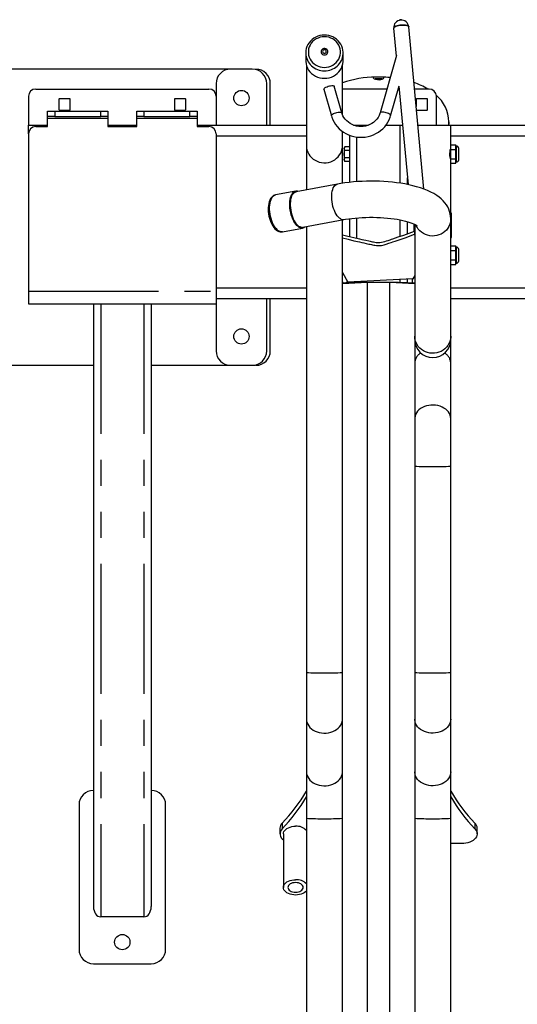
# Model space of a CAD drawing. Extents: x 4 to 392, y 4 to 302.
# Drawn here: x 37 to 54, y 198 to 232 of the extents above; entities that cross this region are included whole.
import ezdxf

# ---------------------------------------------------------------- set-up
doc = ezdxf.new("R2010")
doc.units = 0
doc.header["$LTSCALE"] = 18
doc.header["$MEASUREMENT"] = 0
doc.linetypes.add('SLD-PHANTOM', pattern=[0.5, 0.25, -0.05, 0.05, -0.05, 0.05, -0.05])
doc.linetypes.add('SLD-SOLID', pattern=[0])
doc.layers.get('0').update_dxf_attribs({"linetype": 'CONTINUOUS'})

msp = doc.modelspace()

# ---------------------------------------------------------------- linework, layer by layer
at = {"color": 7, "linetype": 'SLD-SOLID'}
for p, q in [((49.9093, 232.1699), (49.9981, 231.2089)), ((50.9566, 226.6057), (50.438, 232.2188)), ((46.8624, 231.3146), (46.8624, 231.0551)), ((46.8624, 231.3146), (46.8624, 231.3077)), ((48.1617, 231.2865), (48.1624, 231.3146)), ((48.1624, 231.0551), (48.1624, 231.3146)), ((50.002, 231.2229), (49.4429, 229.2469)), ((44.2624, 230.7543), (35.8874, 230.7543)), ((45.0124, 230.7543), (44.2624, 230.7543)), ((46.8874, 230.886), (46.8874, 228.1068)), ((48.1374, 229.181), (48.1374, 230.886)), ((37.5124, 230.0668), (43.5124, 230.0668)), ((43.7624, 230.2543), (43.7624, 229.8168)), ((45.5124, 228.8168), (45.5124, 230.2543)), ((45.6374, 228.8168), (45.6374, 230.2543)), ((47.4937, 230.0595), (47.7525, 229.1448)), ((48.1134, 229.2469), (47.8545, 230.1616)), ((49.6749, 230.0668), (48.1374, 230.0668)), ((49.8037, 229.1448), (50.0946, 230.1726)), ((50.1036, 230.0668), (50.0646, 230.0668)), ((50.094, 230.1706), (50.4093, 226.7581)), ((51.1374, 230.0668), (50.6369, 230.0668)), ((37.2624, 229.8168), (37.2624, 228.8168)), ((38.3174, 229.7156), (38.3174, 229.3556)), ((38.6924, 229.7306), (38.3324, 229.7306)), ((38.7074, 229.3556), (38.7074, 229.7156)), ((42.3174, 229.7156), (42.3174, 229.3556)), ((42.6924, 229.7306), (42.3324, 229.7306)), ((42.7074, 229.3556), (42.7074, 229.7156)), ((43.7624, 229.8168), (43.7624, 228.8168)), ((50.6924, 229.7156), (50.6924, 229.466)), ((51.0674, 229.7306), (50.7074, 229.7306)), ((51.0824, 229.3556), (51.0824, 229.7156)), ((51.3874, 228.8168), (51.3874, 229.8168)), ((37.9199, 229.1158), (37.9199, 229.2951)), ((37.9199, 229.2951), (38.1699, 229.2951)), ((38.1699, 229.1158), (37.9199, 229.1158)), ((37.9199, 229.0533), (37.9199, 229.1158)), ((37.9199, 228.7668), (37.9199, 229.0533)), ((38.1699, 229.2951), (39.7624, 229.2951)), ((38.1699, 229.1158), (39.7624, 229.1158)), ((38.3324, 229.3406), (38.6924, 229.3406)), ((39.7624, 229.2951), (40.0124, 229.2951)), ((40.0124, 229.1158), (39.7624, 229.1158)), ((40.0124, 229.2951), (40.0124, 229.1158)), ((40.0124, 229.1158), (40.0124, 229.0533)), ((40.0124, 229.0533), (40.0124, 228.7668)), ((41.0124, 229.1158), (41.0124, 229.2951)), ((41.0124, 229.2951), (41.2624, 229.2951)), ((41.2624, 229.1158), (41.0124, 229.1158)), ((41.0124, 229.0533), (41.0124, 229.1158)), ((41.0124, 228.7668), (41.0124, 229.0533)), ((41.2624, 229.2951), (42.8549, 229.2951)), ((41.2624, 229.1158), (42.8549, 229.1158)), ((42.3324, 229.3406), (42.6924, 229.3406)), ((42.8549, 229.2951), (43.1049, 229.2951)), ((43.1049, 229.1158), (42.8549, 229.1158)), ((43.1049, 229.2951), (43.1049, 229.1158)), ((43.1049, 229.1158), (43.1049, 229.0533)), ((43.1049, 229.0533), (43.1049, 228.7668)), ((50.7074, 229.3406), (51.0674, 229.3406)), ((37.2624, 228.5168), (37.2624, 228.8168)), ((37.2624, 228.8168), (37.9199, 228.8168)), ((37.5124, 228.7668), (37.9199, 228.7668)), ((40.0124, 228.8168), (41.0124, 228.8168)), ((40.0124, 228.7668), (41.0124, 228.7668)), ((43.1049, 228.8168), (46.8874, 228.8168)), ((43.1049, 228.7668), (43.5124, 228.7668)), ((48.5188, 228.8168), (48.6374, 228.8168)), ((48.6374, 228.8168), (49.0351, 228.8168)), ((49.6394, 228.8168), (50.1374, 228.8168)), ((50.1374, 228.8168), (50.2191, 228.8168)), ((50.7523, 228.8168), (51.8874, 228.8168)), ((51.8249, 228.8168), (51.8249, 228.9354)), ((51.8874, 228.1378), (51.8874, 228.8168)), ((51.8874, 228.8168), (55.8874, 228.8168)), ((37.2624, 228.5168), (37.2624, 223.0668)), ((43.7624, 228.5168), (43.7624, 223.0668)), ((48.1374, 228.1068), (48.1374, 228.6011)), ((48.3874, 226.839), (48.3874, 228.4666)), ((46.8874, 228.1068), (46.8874, 226.5779)), ((48.1374, 226.807), (48.1374, 228.1068)), ((48.2189, 228.0697), (48.1994, 228.0358)), ((48.1994, 228.0358), (48.1994, 228.0065)), ((48.1994, 228.0065), (48.1994, 227.8168)), ((48.3874, 228.0697), (48.2189, 228.0697)), ((51.8874, 228.1378), (52.0654, 228.1378)), ((51.8874, 227.9773), (51.8874, 228.1378)), ((52.0654, 228.0576), (52.0654, 228.1378)), ((52.0754, 228.0948), (52.0654, 228.0948)), ((52.0654, 227.9773), (52.0654, 228.0576)), ((52.1647, 227.6188), (52.1647, 228.0148)), ((48.1994, 227.8168), (48.1994, 227.6272)), ((48.3874, 227.9433), (48.2189, 227.9433)), ((48.3874, 227.6904), (48.2189, 227.6904)), ((51.8874, 227.6563), (51.8874, 227.9773)), ((51.8874, 227.9773), (52.0654, 227.9773)), ((51.8874, 227.6563), (52.0654, 227.6563)), ((51.8874, 227.4958), (51.8874, 227.6563)), ((52.0654, 227.8168), (52.0654, 227.9773)), ((52.0654, 227.6563), (52.0654, 227.8168)), ((52.0654, 227.5761), (52.0654, 227.6563)), ((48.1994, 227.6272), (48.1994, 227.5978)), ((48.1994, 227.5978), (48.2189, 227.5639)), ((48.3874, 227.5639), (48.2189, 227.5639)), ((51.8874, 225.7987), (51.8874, 227.4958)), ((51.8874, 227.4958), (52.0654, 227.4958)), ((52.0654, 227.4958), (52.0654, 227.5761)), ((52.0654, 227.5388), (52.0754, 227.5388)), ((50.3874, 226.7624), (50.3874, 226.9954)), ((47.9608, 226.7771), (46.5316, 226.5118)), ((46.5187, 226.5349), (45.8193, 226.4051)), ((46.5929, 226.5302), (46.6063, 226.5257)), ((51.9124, 224.926), (51.9124, 225.7333)), ((46.0566, 225.1269), (46.7559, 225.2567)), ((46.7597, 225.2828), (48.1889, 225.5481)), ((46.8874, 225.3065), (46.8874, 209.8737)), ((48.1374, 209.8737), (48.1374, 225.5385)), ((48.3874, 224.9596), (48.3874, 225.5796)), ((50.3874, 225.0592), (50.3874, 225.4775)), ((50.6124, 225.3967), (50.6124, 225.142)), ((50.6374, 225.3853), (50.6374, 221.5127)), ((51.8874, 221.5127), (51.8874, 225.571)), ((50.6264, 225.1472), (50.6312, 225.0399)), ((50.6264, 225.1472), (50.6364, 225.0081)), ((50.6312, 225.0399), (50.6374, 224.9534)), ((51.8874, 224.6378), (52.0654, 224.6378)), ((52.0654, 224.5576), (52.0654, 224.6378)), ((52.0754, 224.5948), (52.0654, 224.5948)), ((51.8874, 224.4773), (52.0654, 224.4773)), ((52.0654, 224.4773), (52.0654, 224.5576)), ((52.0654, 224.3168), (52.0654, 224.4773)), ((52.0654, 224.1563), (52.0654, 224.3168)), ((52.1647, 224.1188), (52.1647, 224.5148)), ((51.8874, 224.1563), (52.0654, 224.1563)), ((51.8874, 223.9958), (52.0654, 223.9958)), ((52.0654, 224.0761), (52.0654, 224.1563)), ((52.0654, 223.9958), (52.0654, 224.0761)), ((52.0654, 224.0388), (52.0754, 224.0388)), ((50.6374, 223.6156), (50.5705, 223.5005)), ((48.6922, 223.3719), (48.1374, 223.3475)), ((48.9986, 223.3678), (48.1374, 223.3299)), ((50.567, 223.494), (48.324, 223.3826)), ((48.3874, 223.3585), (48.3874, 223.3858)), ((49.8098, 223.3756), (48.9649, 223.3756)), ((49.7761, 223.3678), (48.9986, 223.3678)), ((48.9986, 175.3792), (48.9986, 223.3678)), ((50.6374, 223.3299), (49.7761, 223.3678)), ((49.7761, 175.3792), (49.7761, 223.3678)), ((50.6374, 223.3475), (50.0825, 223.3719)), ((50.3874, 223.3585), (50.3874, 223.4851)), ((50.5661, 223.493), (50.5578, 223.4715)), ((50.5578, 223.351), (50.5578, 223.4715)), ((50.5667, 223.494), (50.5661, 223.493)), ((37.2624, 223.0668), (37.2624, 222.6293)), ((43.7624, 223.0668), (43.7624, 222.6293)), ((37.2624, 222.6293), (43.7624, 222.6293)), ((39.5124, 222.6293), (39.5124, 201.7697)), ((41.5124, 222.6293), (41.5124, 201.7697)), ((43.7624, 222.8168), (46.8874, 222.8168)), ((43.7624, 222.6293), (43.7624, 221.0043)), ((45.5124, 221.0043), (45.5124, 222.8168)), ((45.6374, 221.0043), (45.6374, 222.8168)), ((51.8874, 222.8168), (56.8249, 222.8168)), ((50.6374, 221.5127), (50.6374, 221.4)), ((51.8874, 221.4), (51.8874, 221.5127)), ((50.6374, 221.4005), (50.6374, 220.5802)), ((51.8874, 220.5802), (51.8874, 221.4005)), ((35.8874, 220.5043), (39.5124, 220.5043)), ((41.5124, 220.5043), (44.2624, 220.5043)), ((44.2624, 220.5043), (45.0124, 220.5043)), ((50.6374, 220.5802), (50.6374, 218.6592)), ((51.8874, 218.6592), (51.8874, 220.5802)), ((50.6374, 218.6592), (50.6374, 217.0152)), ((51.8874, 217.0152), (51.8874, 218.6592)), ((50.6374, 217.0152), (50.6374, 209.8737)), ((51.8874, 209.8737), (51.8874, 217.0152)), ((46.8874, 209.8737), (46.8874, 208.2628)), ((48.1374, 208.2628), (48.1374, 209.8737)), ((50.6374, 209.8737), (50.6374, 208.2628)), ((51.8874, 208.2628), (51.8874, 209.8737)), ((46.8874, 208.2628), (46.8874, 206.4392)), ((48.1374, 206.4392), (48.1374, 208.2628)), ((50.6374, 208.2628), (50.6374, 206.4392)), ((51.8874, 206.4392), (51.8874, 208.2628)), ((46.8874, 206.4392), (46.8874, 204.8283)), ((48.1374, 204.8283), (48.1374, 206.4392)), ((50.6374, 206.4392), (50.6374, 204.8283)), ((51.8874, 204.8283), (51.8874, 206.4392)), ((39.0124, 205.2911), (39.0124, 200.2911)), ((42.0124, 200.2911), (42.0124, 205.2911)), ((46.8874, 204.8283), (46.8874, 173.9606)), ((48.1374, 173.9606), (48.1374, 204.8283)), ((50.6374, 204.8283), (50.6374, 173.9606)), ((51.8874, 173.9606), (51.8874, 204.8283)), ((45.9729, 204.483), (45.9729, 204.288)), ((52.8019, 204.288), (52.8019, 204.483)), ((46.0904, 204.288), (46.0904, 202.4358)), ((52.2624, 203.9503), (51.8874, 203.9503)), ((41.2624, 201.4161), (39.7624, 201.4161)), ((39.5124, 199.7911), (41.5124, 199.7911))]:
    msp.add_line(p, q, dxfattribs=at)
at = {"color": 7, "linetype": 'SLD-PHANTOM'}
for p, q in [((37.9199, 229.0533), (40.0124, 229.0533)), ((38.1699, 229.2951), (38.1699, 229.1158)), ((39.7624, 229.1158), (39.7624, 229.2951)), ((41.0124, 229.0533), (43.1049, 229.0533)), ((41.2624, 229.2951), (41.2624, 229.1158)), ((42.8549, 229.1158), (42.8549, 229.2951)), ((48.6374, 228.7836), (48.6374, 228.8168)), ((50.1374, 226.8066), (50.1374, 228.8168)), ((43.7624, 228.4418), (46.8874, 228.4418)), ((48.6374, 226.8614), (48.6374, 228.4036)), ((51.8874, 228.4418), (55.8874, 228.4418)), ((52.0754, 228.0948), (52.0754, 227.5761)), ((52.1647, 227.6176), (52.1647, 228.0161)), ((52.0754, 227.5761), (52.0754, 227.5388)), ((48.6374, 224.9004), (48.6374, 225.6075)), ((50.1374, 224.9702), (50.1374, 225.5381)), ((52.0754, 224.5948), (52.0754, 224.3168)), ((52.0754, 224.3168), (52.0754, 224.0388)), ((52.1647, 224.1176), (52.1647, 224.5161)), ((48.1374, 223.7149), (48.324, 223.3826)), ((48.1374, 223.3965), (48.1642, 223.3487)), ((48.6374, 223.3695), (48.6374, 223.3982)), ((50.1374, 223.3695), (50.1374, 223.4727)), ((50.5661, 223.3506), (50.5661, 223.493)), ((37.2624, 223.0668), (43.7624, 223.0668)), ((43.7624, 223.1918), (46.8874, 223.1918)), ((51.8874, 223.1918), (56.3874, 223.1918)), ((39.7624, 222.6293), (39.7624, 201.4161)), ((41.2624, 222.6293), (41.2624, 201.4161)), ((46.0494, 204.6563), (46.0494, 204.4613)), ((52.7254, 204.6563), (52.7254, 204.4613))]:
    msp.add_line(p, q, dxfattribs=at)
at = {"color": 7, "linetype": 'SLD-SOLID', "flags": 128}
for points in [[(49.9093, 232.1699), (49.9092, 232.1724), (49.9143, 232.1895), (49.9293, 232.2068), (49.9537, 232.2235), (49.9866, 232.2392), (50.0267, 232.2531), (50.0724, 232.2648), (50.1221, 232.2738), (50.1737, 232.2797), (50.2253, 232.2823), (50.2749, 232.2816), (50.3206, 232.2775), (50.3607, 232.2702), (50.3936, 232.26), (50.418, 232.2472), (50.4331, 232.2325), (50.438, 232.2188)], [(50.4382, 232.2162), (50.4331, 232.2325), (50.418, 232.2472), (50.3936, 232.26), (50.3607, 232.2702), (50.3206, 232.2775), (50.2749, 232.2816), (50.2253, 232.2823), (50.1737, 232.2797), (50.1221, 232.2738), (50.0724, 232.2648), (50.0267, 232.2531), (49.9866, 232.2392), (49.9537, 232.2235), (49.9293, 232.2068), (49.9143, 232.1895), (49.9092, 232.1724), (49.9093, 232.1699)], [(48.1608, 231.286), (48.1618, 231.3396), (48.1542, 231.4127), (48.1376, 231.4844), (48.1123, 231.5537), (48.0786, 231.6196), (48.0369, 231.6813), (47.988, 231.7379), (47.9323, 231.7885), (47.8708, 231.8326), (47.8042, 231.8694), (47.7334, 231.8985), (47.6596, 231.9193), (47.5836, 231.9317), (47.5066, 231.9354), (47.4296, 231.9304), (47.3538, 231.9167), (47.2801, 231.8945), (47.2098, 231.8641), (47.1437, 231.8259), (47.0828, 231.7806), (47.0279, 231.7286), (46.98, 231.6708), (46.9395, 231.608), (46.9072, 231.5411), (46.8833, 231.4711), (46.8684, 231.3989), (46.8625, 231.3256), (46.8633, 231.3075)], [(46.8624, 231.0551), (46.8637, 231.0164), (46.8739, 230.9397), (46.8942, 230.8649), (46.9242, 230.793), (46.9636, 230.7253), (47.0115, 230.6627), (47.0674, 230.6064), (47.1303, 230.5571), (47.1992, 230.5157), (47.2731, 230.4828), (47.3507, 230.4589), (47.4309, 230.4444), (47.5124, 230.4396), (47.5938, 230.4444), (47.674, 230.4589), (47.7517, 230.4828), (47.8255, 230.5157), (47.8944, 230.5571), (47.9573, 230.6064), (48.0132, 230.6627), (48.0612, 230.7253), (48.1005, 230.793), (48.1306, 230.8649), (48.1509, 230.9397), (48.1611, 231.0164), (48.1624, 231.0551)], [(49.1999, 230.4588), (49.2101, 230.4409), (49.2396, 230.4213), (49.2858, 230.4036), (49.3444, 230.3921), (49.4068, 230.3902), (49.4659, 230.3978), (49.5167, 230.413), (49.5544, 230.4326), (49.5733, 230.4522), (49.571, 230.4675), (49.5492, 230.4772), (49.5097, 230.4817), (49.4554, 230.4829), (49.3934, 230.4828), (49.3325, 230.4829), (49.2781, 230.4823), (49.2341, 230.4788), (49.2068, 230.4701), (49.1999, 230.4588)], [(47.4937, 230.0595), (47.493, 230.0646), (47.4979, 230.0797), (47.5123, 230.0965), (47.5354, 230.1141), (47.566, 230.1314), (47.6024, 230.1477), (47.6427, 230.1619), (47.6847, 230.1734), (47.7261, 230.1815), (47.7647, 230.1857), (47.7984, 230.1859), (47.8254, 230.1821), (47.8443, 230.1743), (47.854, 230.1632), (47.8545, 230.1616)], [(47.7525, 229.1448), (47.769, 229.0922), (47.8041, 229.0044), (47.8474, 228.9201), (47.8988, 228.84), (47.9576, 228.7647), (48.0236, 228.6949), (48.0959, 228.6313), (48.1742, 228.5743), (48.2577, 228.5244), (48.3457, 228.4822), (48.4375, 228.4479), (48.5322, 228.4219), (48.629, 228.4043), (48.7272, 228.3954), (48.8259, 228.3953), (48.9242, 228.4039), (49.0212, 228.4212), (49.1162, 228.447), (49.2082, 228.4812), (49.2966, 228.5234), (49.3805, 228.5732), (49.4592, 228.6303), (49.5319, 228.6942), (49.5982, 228.7642), (49.6573, 228.8397), (49.7089, 228.9202), (49.7524, 229.0048), (49.7875, 229.0929), (49.8037, 229.1448)], [(49.4429, 229.2469), (49.4327, 229.2144), (49.4042, 229.1456), (49.3674, 229.0803), (49.3229, 229.0194), (49.2712, 228.9637), (49.213, 228.9139), (49.1491, 228.8707), (49.0805, 228.8346), (49.0079, 228.8062), (48.9324, 228.7856), (48.8549, 228.7733), (48.7764, 228.7693), (48.698, 228.7736), (48.6207, 228.7863), (48.5455, 228.8071), (48.4734, 228.8358), (48.4052, 228.8718), (48.342, 228.9149), (48.2843, 228.9644), (48.2331, 229.0197), (48.189, 229.0801), (48.1524, 229.1448), (48.124, 229.2131), (48.1134, 229.2469)], [(50.7039, 229.341), (50.7044, 229.3409), (50.7074, 229.3406)], [(48.1994, 228.0065), (48.1995, 228.011), (48.2189, 228.0697)], [(48.2189, 227.9433), (48.2047, 227.9742), (48.1994, 228.0065)], [(51.8874, 227.6213), (51.8842, 227.6317), (51.876, 227.6616), (51.8657, 227.709), (51.8578, 227.7701), (51.8563, 227.8351), (51.8612, 227.8956), (51.8704, 227.9483), (51.8804, 227.9888), (51.8867, 228.01), (51.8865, 228.0097)], [(48.1994, 227.8168), (48.2122, 227.9181), (48.2189, 227.9433)], [(48.2189, 227.6904), (48.2005, 227.7879), (48.1994, 227.8168)], [(48.1994, 227.6272), (48.1995, 227.6317), (48.2189, 227.6904)], [(48.2189, 227.5639), (48.2047, 227.5949), (48.1994, 227.6272)], [(51.8874, 225.571), (51.8826, 225.6611), (51.869, 225.7467), (51.847, 225.8296), (51.8173, 225.9096), (51.7802, 225.9863), (51.7359, 226.0598), (51.6847, 226.13), (51.6262, 226.1974), (51.56, 226.2623), (51.4851, 226.3251), (51.4004, 226.3862), (51.3049, 226.4455), (51.1985, 226.5023), (51.0828, 226.5556), (50.9608, 226.6043), (50.8344, 226.648), (50.7046, 226.6871), (50.5717, 226.7219), (50.4357, 226.7529), (50.2969, 226.7802), (50.1555, 226.804), (50.0116, 226.8244), (49.8656, 226.8416), (49.7177, 226.8555), (49.5683, 226.8661), (49.4179, 226.8736), (49.2667, 226.8779), (49.1152, 226.879), (48.9639, 226.877), (48.8131, 226.8718), (48.6633, 226.8634), (48.5149, 226.8518), (48.3682, 226.8371), (48.2237, 226.8192), (48.0816, 226.798), (47.9608, 226.7771)], [(45.8194, 226.4043), (45.7853, 226.3959), (45.7447, 226.3769), (45.708, 226.3505), (45.6747, 226.3167), (45.6449, 226.2751), (45.619, 226.2257), (45.5975, 226.1688), (45.5811, 226.1057), (45.57, 226.0383), (45.5641, 225.9675), (45.5632, 225.8943), (45.5673, 225.8196), (45.5762, 225.7444), (45.5897, 225.6695), (45.6076, 225.5958), (45.6298, 225.5244), (45.656, 225.4561), (45.686, 225.3916), (45.7197, 225.3319), (45.7571, 225.2776), (45.7982, 225.2296), (45.8431, 225.1887), (45.8861, 225.1596), (45.9291, 225.1393), (45.9472, 225.1332)], [(46.4998, 226.5179), (46.4886, 226.5127), (46.4549, 226.4899), (46.4242, 226.4578), (46.3971, 226.4169), (46.3738, 226.3678), (46.3549, 226.3112), (46.3405, 226.2481), (46.3309, 226.1795), (46.3264, 226.1065), (46.3268, 226.0301), (46.3323, 225.9517), (46.3427, 225.8724), (46.3579, 225.7935), (46.3777, 225.7162), (46.4017, 225.6418), (46.4295, 225.5714), (46.4608, 225.5061), (46.495, 225.4471), (46.5315, 225.3951), (46.5699, 225.3511), (46.6094, 225.3156), (46.6496, 225.2894), (46.6896, 225.2727), (46.7162, 225.267)], [(46.7075, 225.2805), (46.6688, 225.292), (46.6286, 225.3137), (46.5887, 225.345), (46.5497, 225.3854), (46.5123, 225.4342), (46.4771, 225.4906), (46.4447, 225.5536), (46.4155, 225.6223), (46.3902, 225.6955), (46.369, 225.7721), (46.3524, 225.8507), (46.3407, 225.93), (46.3339, 226.0088), (46.3323, 226.0858), (46.3358, 226.1597), (46.3444, 226.2293), (46.3579, 226.2935), (46.3762, 226.3511), (46.3989, 226.4013), (46.4257, 226.4432), (46.4561, 226.4761), (46.4896, 226.4996), (46.5038, 226.5062)], [(46.5187, 226.5349), (46.5529, 226.5371), (46.5929, 226.5302)], [(48.1889, 225.5481), (48.2443, 225.5579), (48.3512, 225.5748), (48.463, 225.5897), (48.5791, 225.6024), (48.6989, 225.6128), (48.8215, 225.6207), (48.9461, 225.626), (49.0721, 225.6287), (49.1985, 225.6288), (49.3247, 225.6261), (49.4498, 225.6209), (49.573, 225.613), (49.6935, 225.6026), (49.8107, 225.5898), (49.9236, 225.5748), (50.0316, 225.5577), (50.134, 225.5388), (50.2299, 225.5183), (50.3188, 225.4966), (50.3999, 225.4741), (50.4726, 225.4512), (50.5364, 225.4284), (50.5909, 225.4065), (50.6357, 225.3861), (50.6708, 225.3681), (50.6962, 225.3532), (50.7123, 225.3425), (50.7197, 225.3368), (50.7196, 225.337)], [(48.1374, 225.0227), (48.3278, 224.974), (48.5266, 224.9259), (48.7214, 224.881), (48.8029, 224.8629), (48.8732, 224.8475), (48.9491, 224.8311), (49.0456, 224.8103), (49.0966, 224.7994), (49.1349, 224.7911), (49.1753, 224.7824), (49.2145, 224.7738), (49.2533, 224.7659), (49.3086, 224.7577), (49.3668, 224.7539), (49.4268, 224.755), (49.4857, 224.7611), (49.5494, 224.7736), (49.6059, 224.7899), (49.659, 224.8076), (49.7245, 224.8295), (49.787, 224.8504), (49.8388, 224.8678), (49.88, 224.8817), (50.0696, 224.9464), (50.2572, 225.0122), (50.4413, 225.0787), (50.6264, 225.1472)], [(48.1374, 224.9166), (48.3326, 224.8666), (48.5314, 224.8185), (48.7262, 224.7737), (48.8077, 224.7556), (48.8779, 224.7402), (48.9538, 224.7237), (49.0504, 224.703), (49.1013, 224.692), (49.1397, 224.6837), (49.1801, 224.675), (49.2193, 224.6665), (49.258, 224.6585), (49.3134, 224.6504), (49.3716, 224.6465), (49.4315, 224.6477), (49.4905, 224.6538), (49.5775, 224.6724), (49.6539, 224.6969), (49.7426, 224.7266), (49.8242, 224.754), (49.8848, 224.7743), (49.9594, 224.7996), (50.0295, 224.8236), (50.0967, 224.8467), (50.1664, 224.8711), (50.2367, 224.8959), (50.3061, 224.9206), (50.6312, 225.0399)], [(51.9117, 224.9253), (51.9122, 224.9256), (51.9124, 224.926)], [(46.0904, 204.288), (46.0956, 204.3293), (46.111, 204.3696), (46.1364, 204.4079), (46.171, 204.4433), (46.214, 204.4748), (46.2643, 204.5017), (46.3208, 204.5233), (46.382, 204.5392), (46.4464, 204.5489), (46.5124, 204.5521)], [(52.7254, 204.4613), (52.7596, 204.419), (52.7841, 204.374), (52.7982, 204.3274), (52.8017, 204.28), (52.7946, 204.2328), (52.777, 204.1866), (52.7492, 204.1425), (52.7118, 204.1012), (52.6655, 204.0636), (52.6113, 204.0304), (52.5501, 204.0024), (52.4833, 203.9799), (52.4121, 203.9636), (52.338, 203.9536), (52.2624, 203.9503)], [(46.8874, 202.3146), (46.8538, 202.2805), (46.8108, 202.249), (46.7604, 202.2221), (46.704, 202.2004), (46.6428, 202.1846), (46.5784, 202.1749), (46.5124, 202.1716), (46.4464, 202.1749), (46.382, 202.1846), (46.3208, 202.2004), (46.2643, 202.2221), (46.214, 202.249), (46.171, 202.2805), (46.1364, 202.3159), (46.111, 202.3541), (46.0956, 202.3944), (46.0904, 202.4358), (46.0956, 202.4771), (46.111, 202.5174), (46.1364, 202.5557), (46.171, 202.591), (46.214, 202.6225), (46.2643, 202.6495), (46.3208, 202.6711), (46.382, 202.687), (46.4464, 202.6967), (46.5124, 202.6999), (46.5124, 202.6999)], [(46.5124, 202.2696), (46.5642, 202.2728), (46.614, 202.2822), (46.6599, 202.2976), (46.7001, 202.3183), (46.7331, 202.3434), (46.7577, 202.3722), (46.7728, 202.4033), (46.7779, 202.4358), (46.7728, 202.4682), (46.7577, 202.4994), (46.7331, 202.5281), (46.7001, 202.5533), (46.6599, 202.5739), (46.614, 202.5893), (46.5642, 202.5988), (46.5124, 202.602), (46.4606, 202.5988), (46.4108, 202.5893), (46.3649, 202.5739), (46.3246, 202.5533), (46.2916, 202.5281), (46.2671, 202.4994), (46.252, 202.4682), (46.2469, 202.4358), (46.252, 202.4033), (46.2671, 202.3722), (46.2916, 202.3434), (46.3246, 202.3183), (46.3649, 202.2976), (46.4108, 202.2822), (46.4606, 202.2728), (46.5124, 202.2696)]]:
    msp.add_lwpolyline(points, dxfattribs=at)
at = {"color": 7, "linetype": 'SLD-PHANTOM', "flags": 128}
for points in [[(47.5124, 230.8176), (47.5884, 230.8225), (47.6631, 230.8372), (47.735, 230.8614), (47.8027, 230.8946), (47.865, 230.9363), (47.9207, 230.9855), (47.9688, 231.0416), (48.0084, 231.1033), (48.0388, 231.1695), (48.0594, 231.239), (48.0698, 231.3106), (48.0698, 231.3828), (48.0594, 231.4543), (48.0388, 231.5238), (48.0084, 231.5901), (47.9688, 231.6518), (47.9207, 231.7078), (47.865, 231.7571), (47.8027, 231.7987), (47.735, 231.8319), (47.6631, 231.8561), (47.5884, 231.8708), (47.5124, 231.8757), (47.4363, 231.8708), (47.3616, 231.8561), (47.2898, 231.8319), (47.2221, 231.7987), (47.1598, 231.7571), (47.104, 231.7078), (47.0559, 231.6518), (47.0163, 231.5901), (46.9859, 231.5238), (46.9653, 231.4543), (46.955, 231.3828), (46.955, 231.3106), (46.9653, 231.239), (46.9859, 231.1695), (47.0163, 231.1033), (47.0559, 231.0416), (47.104, 230.9855), (47.1598, 230.9363), (47.2221, 230.8946), (47.2898, 230.8614), (47.3616, 230.8372), (47.4363, 230.8225), (47.5124, 230.8176)], [(47.5124, 231.2481), (47.5469, 231.253), (47.5784, 231.2674), (47.604, 231.2899), (47.6215, 231.3185), (47.6293, 231.3508), (47.6267, 231.3838), (47.6139, 231.4146), (47.5921, 231.4404), (47.5632, 231.4591), (47.5298, 231.4688), (47.4949, 231.4688), (47.4615, 231.4591), (47.4326, 231.4404), (47.4108, 231.4146), (47.3981, 231.3838), (47.3955, 231.3508), (47.4032, 231.3185), (47.4207, 231.2899), (47.4463, 231.2674), (47.4778, 231.253), (47.5124, 231.2481)], [(47.5124, 231.3065), (47.5365, 231.311), (47.5569, 231.324), (47.5705, 231.3433), (47.5753, 231.3661), (47.5705, 231.3889), (47.5569, 231.4083), (47.5365, 231.4212), (47.5124, 231.4258), (47.4883, 231.4212), (47.4678, 231.4083), (47.4542, 231.3889), (47.4494, 231.3661), (47.4542, 231.3433), (47.4678, 231.324), (47.4883, 231.311), (47.5124, 231.3065)], [(47.7525, 229.1448), (47.7518, 229.1499), (47.7567, 229.1651), (47.7711, 229.1819), (47.7942, 229.1994), (47.8248, 229.2168), (47.8612, 229.233), (47.9015, 229.2472), (47.9435, 229.2587), (47.9849, 229.2668), (48.0235, 229.271), (48.0572, 229.2712), (48.0843, 229.2674), (48.1031, 229.2597), (48.1128, 229.2485), (48.1133, 229.247)], [(49.8037, 229.1448), (49.8044, 229.1499), (49.7996, 229.1651), (49.7852, 229.1819), (49.7621, 229.1994), (49.7315, 229.2168), (49.6951, 229.233), (49.6548, 229.2472), (49.6128, 229.2587), (49.5714, 229.2668), (49.5328, 229.271), (49.499, 229.2712), (49.472, 229.2674), (49.4531, 229.2597), (49.4434, 229.2485), (49.4429, 229.247)], [(51.8249, 228.9354), (51.8197, 228.8666), (51.8095, 228.8168)], [(46.8874, 228.1068), (46.8925, 228.0311), (46.9078, 227.9567), (46.933, 227.8847), (46.9678, 227.8164), (47.0115, 227.7528), (47.0634, 227.6951), (47.1227, 227.6441), (47.1884, 227.6007), (47.2594, 227.5656), (47.3345, 227.5394), (47.4126, 227.5226), (47.4923, 227.5153), (47.5724, 227.5177), (47.6514, 227.5298), (47.7282, 227.5514), (47.8015, 227.5821), (47.8699, 227.6214), (47.9326, 227.6687), (47.9883, 227.7232), (48.0362, 227.7839), (48.0755, 227.85), (48.1055, 227.9203), (48.1258, 227.9937), (48.1361, 228.0689), (48.1374, 228.1068)], [(48.0749, 225.5707), (48.0349, 225.5978), (47.9956, 225.6342), (47.9576, 225.6793), (47.9215, 225.7323), (47.888, 225.7923), (47.8575, 225.8585), (47.8305, 225.9296), (47.8076, 226.0045), (47.7891, 226.0821), (47.7753, 226.161), (47.7664, 226.2399), (47.7625, 226.3175), (47.7638, 226.3926), (47.7702, 226.4639), (47.7816, 226.5302), (47.7978, 226.5906), (47.8186, 226.6439), (47.8435, 226.6892), (47.8723, 226.726), (47.9044, 226.7535), (47.9393, 226.7713), (47.9609, 226.7771)], [(45.9823, 225.1315), (45.9416, 225.1485), (45.9009, 225.1751), (45.8607, 225.2111), (45.8218, 225.2559), (45.7846, 225.3086), (45.7499, 225.3686), (45.7182, 225.4349), (45.6899, 225.5064), (45.6655, 225.582), (45.6455, 225.6604), (45.63, 225.7406), (45.6194, 225.8211), (45.6138, 225.9008), (45.6134, 225.9784), (45.618, 226.0526), (45.6277, 226.1222), (45.6423, 226.1863), (45.6616, 226.2437), (45.6852, 226.2936), (45.7128, 226.3352), (45.744, 226.3678), (45.7782, 226.3909), (45.8149, 226.4042), (45.8193, 226.4051)], [(46.7559, 225.2567), (46.7217, 225.2544), (46.6817, 225.2613), (46.641, 225.2782), (46.6002, 225.3049), (46.56, 225.3409), (46.5211, 225.3856), (46.4839, 225.4384), (46.4492, 225.4984), (46.4175, 225.5647), (46.3892, 225.6362), (46.3649, 225.7117), (46.3448, 225.7902), (46.3293, 225.8704), (46.3187, 225.9509), (46.3132, 226.0306), (46.3127, 226.1081), (46.3174, 226.1823), (46.3271, 226.252), (46.3416, 226.3161), (46.3609, 226.3735), (46.3845, 226.4234), (46.4121, 226.465), (46.4433, 226.4976), (46.4775, 226.5207), (46.5142, 226.534), (46.5187, 226.5349)], [(46.5038, 226.5062), (46.5256, 226.5131), (46.5579, 226.5167)], [(51.8874, 225.5713), (51.8861, 225.5331), (51.8758, 225.4579), (51.8555, 225.3845), (51.8255, 225.3142), (51.7862, 225.2482), (51.7383, 225.1874), (51.6826, 225.1329), (51.6199, 225.0856), (51.5515, 225.0463), (51.4782, 225.0156), (51.4014, 224.994), (51.3224, 224.9819), (51.2423, 224.9795), (51.1626, 224.9868), (51.0845, 225.0036), (51.0094, 225.0298), (50.9384, 225.0649), (50.8727, 225.1083), (50.8134, 225.1593), (50.7615, 225.217), (50.7178, 225.2806), (50.683, 225.3489), (50.6784, 225.3601)], [(46.0566, 225.1269), (46.0223, 225.1246), (45.9823, 225.1315)], [(51.8874, 221.5127), (51.8861, 221.4748), (51.8758, 221.3996), (51.8555, 221.3263), (51.8255, 221.256), (51.7862, 221.1899), (51.7383, 221.1291), (51.6826, 221.0746), (51.6199, 221.0273), (51.5515, 220.988), (51.4782, 220.9573), (51.4014, 220.9358), (51.3224, 220.9236), (51.2423, 220.9212), (51.1626, 220.9285), (51.0845, 220.9454), (51.0094, 220.9716), (50.9384, 221.0066), (50.8727, 221.05), (50.8134, 221.101), (50.7615, 221.1588), (50.7178, 221.2223), (50.683, 221.2906), (50.6578, 221.3626), (50.6425, 221.4371), (50.6374, 221.5127)], [(51.8874, 218.6592), (51.8822, 218.7193), (51.8669, 218.7784), (51.8417, 218.8355), (51.8069, 218.8898), (51.7633, 218.9402), (51.7113, 218.9861), (51.6521, 219.0266), (51.5864, 219.061), (51.5154, 219.0889), (51.4402, 219.1096), (51.3621, 219.123), (51.2824, 219.1288), (51.2024, 219.1269), (51.1233, 219.1173), (51.0465, 219.1002), (50.9733, 219.0758), (50.9048, 219.0446), (50.8422, 219.007), (50.7865, 218.9638), (50.7386, 218.9155), (50.6993, 218.8631), (50.6692, 218.8072), (50.6489, 218.749), (50.6387, 218.6893), (50.6374, 218.6592)], [(46.8874, 208.2628), (46.8925, 208.2004), (46.9078, 208.1391), (46.933, 208.0798), (46.9678, 208.0236), (47.0115, 207.9712), (47.0634, 207.9237), (47.1227, 207.8817), (47.1884, 207.8459), (47.2594, 207.8171), (47.3345, 207.7955), (47.4126, 207.7816), (47.4923, 207.7756), (47.5724, 207.7776), (47.6514, 207.7876), (47.7282, 207.8053), (47.8015, 207.8306), (47.8699, 207.863), (47.9326, 207.9019), (47.9883, 207.9468), (48.0362, 207.9969), (48.0755, 208.0513), (48.1055, 208.1092), (48.1258, 208.1696), (48.1361, 208.2315), (48.1374, 208.2628)], [(51.8874, 208.2628), (51.8822, 208.2004), (51.8669, 208.1391), (51.8417, 208.0798), (51.8069, 208.0236), (51.7633, 207.9712), (51.7113, 207.9237), (51.6521, 207.8817), (51.5864, 207.8459), (51.5154, 207.8171), (51.4402, 207.7955), (51.3621, 207.7816), (51.2824, 207.7756), (51.2024, 207.7776), (51.1233, 207.7876), (51.0465, 207.8053), (50.9733, 207.8306), (50.9048, 207.863), (50.8422, 207.9019), (50.7865, 207.9468), (50.7386, 207.9969), (50.6993, 208.0513), (50.6692, 208.1092), (50.6489, 208.1696), (50.6387, 208.2315), (50.6374, 208.2628)], [(46.8874, 206.4392), (46.8925, 206.3768), (46.9078, 206.3155), (46.933, 206.2562), (46.9678, 206.2), (47.0115, 206.1476), (47.0634, 206.1001), (47.1227, 206.0581), (47.1884, 206.0223), (47.2594, 205.9934), (47.3345, 205.9719), (47.4126, 205.958), (47.4923, 205.952), (47.5724, 205.954), (47.6514, 205.9639), (47.7282, 205.9817), (47.8015, 206.007), (47.8699, 206.0394), (47.9326, 206.0783), (47.9883, 206.1232), (48.0362, 206.1732), (48.0755, 206.2277), (48.1055, 206.2856), (48.1258, 206.346), (48.1361, 206.4079), (48.1374, 206.4392)], [(51.8874, 206.4392), (51.8822, 206.3768), (51.8669, 206.3155), (51.8417, 206.2562), (51.8069, 206.2), (51.7633, 206.1476), (51.7113, 206.1001), (51.6521, 206.0581), (51.5864, 206.0223), (51.5154, 205.9934), (51.4402, 205.9719), (51.3621, 205.958), (51.2824, 205.952), (51.2024, 205.954), (51.1233, 205.9639), (51.0465, 205.9817), (50.9733, 206.007), (50.9048, 206.0394), (50.8422, 206.0783), (50.7865, 206.1232), (50.7386, 206.1732), (50.6993, 206.2277), (50.6692, 206.2856), (50.6489, 206.346), (50.6387, 206.4079), (50.6374, 206.4392)]]:
    msp.add_lwpolyline(points, dxfattribs=at)
at = {"color": 7, "linetype": 'SLD-SOLID'}
for centre in [(44.6374, 229.7543), (44.6374, 221.5043), (40.5124, 200.5411)]:
    msp.add_circle(centre, 0.2655, dxfattribs=at)
for centre, radius, start, end in [((50.1743, 232.1885), 0.2645, 6.53727, 184.00744), ((50.154, 232.4066), 0.06, 94.73589, 144.0616), ((50.154, 232.4066), 0.06, 46.49576, 94.73589), ((44.2624, 230.2543), 0.5, 90, 180), ((45.0124, 230.2543), 0.5, 0, 90), ((45.1374, 230.2543), 0.5, 360, 90), ((49.3347, 226.8453), 3.6369, 90.73105, 109.22037), ((49.409, 212.7159), 17.7037, 89.67867, 90.45453), ((49.4394, 227.1725), 3.3101, 83.96508, 89.20797), ((37.5124, 229.8168), 0.25, 90, 180), ((43.5124, 229.8168), 0.25, 0, 90), ((49.8833, 228.0778), 2.3278, 58.7008, 71.64109), ((51.1374, 229.8168), 0.25, 0, 90), ((38.3324, 229.7156), 0.015, 90, 180), ((38.6924, 229.7156), 0.015, 0, 90), ((42.3324, 229.7156), 0.015, 90, 180), ((42.6924, 229.7156), 0.015, 0, 90), ((50.7074, 229.7156), 0.015, 90, 180), ((51.0674, 229.7156), 0.015, 0, 90), ((50.5805, 228.9019), 1.2448, 1.5401, 50.08237), ((38.3324, 229.3556), 0.015, 180, 270), ((38.6924, 229.3556), 0.015, 270, 0), ((42.3324, 229.3556), 0.015, 180, 270), ((42.6924, 229.3556), 0.015, 270, 0), ((51.0674, 229.3556), 0.015, 270, 0), ((37.5124, 228.5168), 0.25, 90, 180), ((43.5124, 228.5168), 0.25, 0, 90), ((52.0754, 228.0048), 0.09, 7.18076, 90), ((52.1547, 228.0148), 0.01, 0, 7.18076), ((52.0754, 227.6288), 0.09, 270, 352.81924), ((52.1547, 227.6188), 0.01, 352.81924, 0), ((51.8151, 225.7362), 0.0965, 358.17392, 70.2135), ((46.7235, 225.4174), 0.164, 281.39581, 312.58256), ((46.012, 225.3377), 0.2145, 252.41087, 282.16677), ((51.8893, 224.9448), 0.0318, 267.43568, 294.06864), ((52.0754, 224.5048), 0.09, 7.18076, 90), ((52.1547, 224.5148), 0.01, 0, 7.18076), ((52.0754, 224.1288), 0.09, 270, 352.81924), ((52.1547, 224.1188), 0.01, 352.81924, 0), ((48.3166, 223.2618), 0.121, 86.51217, 131.93376), ((48.9315, 215.7657), 7.61, 89.74843, 91.80176), ((49.8433, 215.7657), 7.61, 88.19824, 90.25158), ((51.2624, 221.4), 0.625, 180, 0), ((44.2624, 221.0043), 0.5, 180, 270), ((45.0124, 221.0043), 0.5, 270, 360), ((45.1374, 221.0043), 0.5, 270, 0), ((39.5124, 205.2911), 0.5, 90, 180), ((41.5124, 205.2911), 0.5, 0, 90), ((41.9667, 208.6125), 5.6851, 315.90162, 329.94587), ((41.9667, 208.4175), 5.6851, 315.90162, 329.94587), ((56.8753, 208.6633), 5.7687, 210.15642, 223.99609), ((56.8752, 208.4682), 5.7685, 210.15626, 223.99625), ((46.2242, 204.4756), 0.2514, 134.05287, 178.32434), ((46.5445, 204.0732), 0.48, 44.41421, 93.84014), ((52.5506, 204.4756), 0.2514, 1.67576, 45.94735), ((46.2223, 204.2858), 0.2464, 134.57391, 237.62869), ((46.5445, 202.221), 0.48, 44.414, 93.83973), ((39.5124, 200.2911), 0.5, 180, 270), ((41.5124, 200.2911), 0.5, 270, 0)]:
    msp.add_arc(centre, radius, start, end, dxfattribs=at)
at = {"color": 7, "linetype": 'SLD-PHANTOM'}
for centre, radius, start, end in [((50.1574, 232.3713), 0.0876, 64.42215, 126.28309), ((47.4955, 231.3325), 0.6336, 182.24281, 271.52531), ((47.5298, 231.3324), 0.6335, 268.42227, 355.83926), ((46.5565, 226.3799), 0.1492, 74.66482, 112.35065), ((51.8811, 225.8341), 0.1056, 267.52397, 287.23897), ((46.7339, 225.4235), 0.1454, 259.52831, 291.00499), ((46.7356, 225.4152), 0.1494, 262.52323, 306.31649), ((48.1629, 225.7152), 0.1692, 238.65359, 278.83195), ((51.8787, 225.0792), 0.1574, 273.15842, 282.11511), ((51.0715, 220.5592), 0.4346, 120.9275, 177.23603), ((51.4472, 220.5555), 0.4409, 3.20006, 58.63613), ((51.2624, 228.1801), 11.1824, 266.79599, 273.20401), ((47.5124, 221.039), 11.1828, 266.79611, 273.20389), ((51.2624, 221.039), 11.1828, 266.79611, 273.20389), ((47.5124, 215.9936), 11.1828, 266.79611, 273.20389), ((51.2624, 215.9936), 11.1828, 266.79611, 273.20389)]:
    msp.add_arc(centre, radius, start, end, dxfattribs=at)
at = {"color": 7, "linetype": 'SLD-SOLID'}
for centre, start_param, end_param in [((39.7624, 201.7697), 4.712389, 6.2831853), ((41.2624, 201.7697), 0, 1.5707963)]:
    msp.add_ellipse(centre, major_axis=(0, -0.3536), ratio=0.7071068, start_param=start_param, end_param=end_param, dxfattribs=at)

doc.saveas('drawing.dxf')
